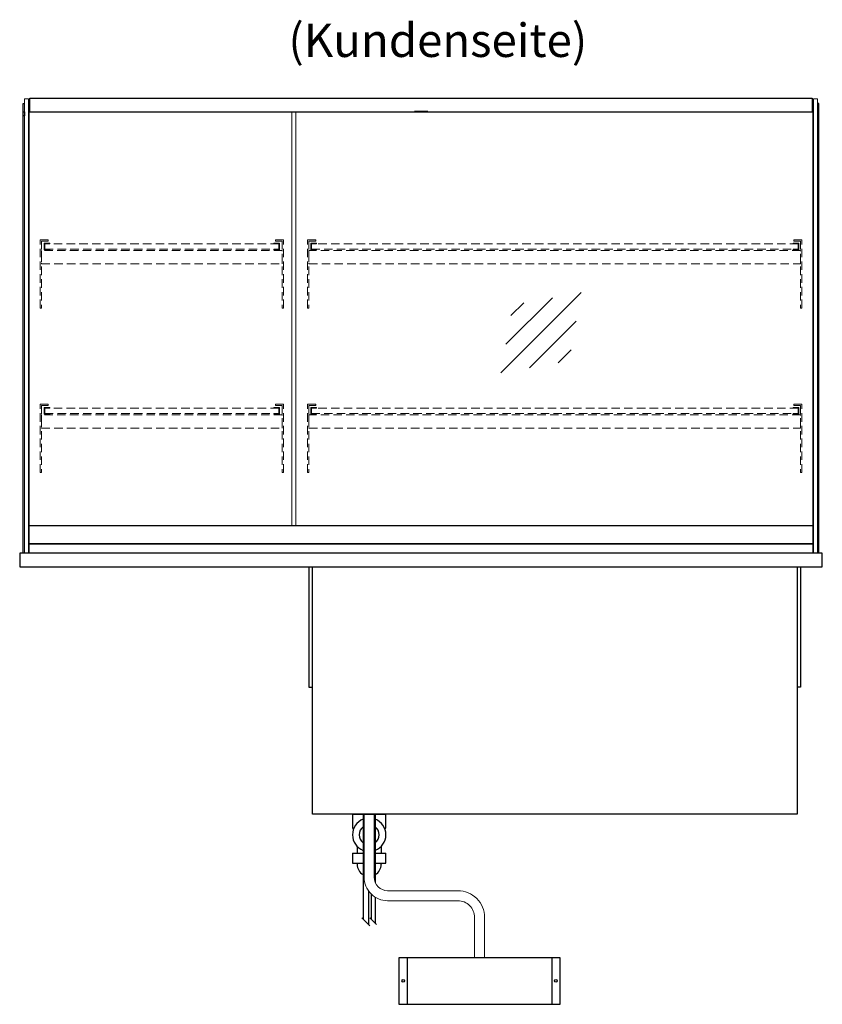
# Model space of a CAD drawing. Units: millimetres. Extents: x 0 to 35692, y 155 to 33414.
# Drawn here: x 14131 to 15331, y 6331 to 7804 of the extents above; entities that cross this region are included whole.
import ezdxf
from ezdxf.enums import TextEntityAlignment as Align

# ---------------------------------------------------------------- set-up
doc = ezdxf.new("R2010")
doc.units = ezdxf.units.MM
doc.header["$LTSCALE"] = 2
doc.linetypes.add('AUSGEZOGEN', pattern=[0])
doc.linetypes.add('VERDECKT', pattern=[9.525, 6.35, -3.175])
for name, color, linetype, lineweight in [('A_GLAS', 4, 'Continuous', 20), ('A_HILFSLINIEN', 7, 'Continuous', 13), ('A_TEXT', 7, 'Continuous', 20), ('A_VERDECKT', 5, 'VERDECKT', 13), ('A_VOLL', 3, 'Continuous', 30)]:
    doc.layers.add(name, color=color, linetype=linetype, lineweight=lineweight)
doc.styles.add('ARIAL', font='arial.ttf')

# ---------------------------------------------------------------- blocks, each defined once
blk = doc.blocks.new('siphon_a')
at = {"layer": 'A_VOLL', "color": 32}
for p, q in [((25, 0), (-25, 0)), ((-25, 0), (25, 0)), ((-25, 0), (-25, -21)), ((25, -21), (25, 0)), ((-25, -21), (-22.9, -21)), ((22.9, -21), (25, -21)), ((-25, -58.7), (-9, -58.7)), ((-25, -58.7), (-25, -73.5)), ((-18, -48.3), (-18, -58.7)), ((9, -58.7), (25, -58.7)), ((18, -48.3), (18, -58.7)), ((25, -73.5), (25, -58.7)), ((-25, -73.5), (-9, -73.5)), ((-18, -73.5), (-18, -75)), ((9, -73.5), (25, -73.5)), ((18, -73.5), (18, -75))]:
    blk.add_line(p, q, dxfattribs=at)
at = {"layer": 'A_VOLL', "color": 241}
for p in [(9, 0), (9, -90.6)]:
    blk.add_line(p, (9, -102.2), dxfattribs=at)
at = {"layer": 'A_VOLL', "color": 32}
for centre, radius, start, end in [((0, -31), 25, 111.1002, 248.8998), ((0, -31), 25, 291.1002, 68.8998), ((0, -31), 15, 126.8699, 233.1301), ((0, -31), 15, 306.8699, 53.1301), ((0, -75), 18, 180, 240), ((0, -75), 18, 300, 0)]:
    blk.add_arc(centre, radius, start, end, dxfattribs=at)
blk = doc.blocks.new('glassymbol')
at = {"layer": 'A_HILFSLINIEN', "linetype": 'AUSGEZOGEN', "lineweight": -3}
for p, q in [((-60.1, -60.1), (60.1, 60.1)), ((-52.5, -17.2), (17.2, 52.5)), ((-45, 25.7), (-25.7, 45)), ((-17.2, -52.5), (52.5, 17.2)), ((25.7, -45), (45, -25.7))]:
    blk.add_line(p, q, dxfattribs=at)

msp = doc.modelspace()

# ---------------------------------------------------------------- linework, layer by layer
at = {"layer": 'A_GLAS'}
msp.add_line((15317.4, 7685.7), (15316.4, 7685.7), dxfattribs=at)
for points in [[(14144.4, 7005.7), (14144.4, 7685.7), (14138.4, 7685.7), (14138.4, 7005.7)], [(15318.4, 7005.7), (15318.4, 7685.7), (15324.4, 7685.7), (15324.4, 7005.7)], [(14544.4, 7047.5), (14544.4, 7665.7), (14538.4, 7665.7), (14538.4, 7047.5)]]:
    msp.add_lwpolyline(points, close=True, dxfattribs=at)
for points in [[(14146.4, 7685.7), (14145.4, 7685.7), (14145.4, 7679.7), (14146.4, 7679.7)], [(14146.4, 7678.7), (14145.4, 7678.7), (14145.4, 7047.5)], [(15316.4, 7679.7), (15317.4, 7679.7), (15317.4, 7685.7)], [(15317.4, 7047.5), (15317.4, 7678.7), (15316.4, 7678.7)]]:
    msp.add_lwpolyline(points, dxfattribs=at)
at = {"layer": 'A_VERDECKT'}
for points in [[(14173.9, 7474.7), (14173.9, 7472.7), (14163.9, 7472.7), (14163.9, 7372.4), (14161.9, 7372.4), (14161.9, 7474.7)], [(14176.4, 7459.7), (14176.4, 7460.7), (14168.9, 7460.7), (14168.9, 7468.7), (14176.4, 7468.7), (14176.4, 7469.7), (14167.9, 7469.7), (14167.9, 7459.7)], [(14511.4, 7459.7), (14511.4, 7460.7), (14518.9, 7460.7), (14518.9, 7468.7), (14511.4, 7468.7), (14511.4, 7469.7), (14519.9, 7469.7), (14519.9, 7459.7)], [(14513.9, 7474.7), (14513.9, 7472.7), (14523.9, 7472.7), (14523.9, 7372.4), (14525.9, 7372.4), (14525.9, 7474.7)], [(14573.9, 7474.7), (14573.9, 7472.7), (14563.9, 7472.7), (14563.9, 7372.4), (14561.9, 7372.4), (14561.9, 7474.7)], [(14574.9, 7459.7), (14574.9, 7460.7), (14567.4, 7460.7), (14567.4, 7468.7), (14574.9, 7468.7), (14574.9, 7469.7), (14566.4, 7469.7), (14566.4, 7459.7)], [(15287.9, 7459.7), (15287.9, 7460.7), (15295.4, 7460.7), (15295.4, 7468.7), (15287.9, 7468.7), (15287.9, 7469.7), (15296.4, 7469.7), (15296.4, 7459.7)], [(15288.9, 7474.7), (15288.9, 7472.7), (15298.9, 7472.7), (15298.9, 7372.4), (15300.9, 7372.4), (15300.9, 7474.7)], [(14163.9, 7438.7), (14523.9, 7438.7), (14523.9, 7458.7), (14163.9, 7458.7)], [(14563.9, 7438.7), (15298.9, 7438.7), (15298.9, 7458.7), (14563.9, 7458.7)], [(14173.9, 7228.7), (14173.9, 7226.7), (14163.9, 7226.7), (14163.9, 7126.4), (14161.9, 7126.4), (14161.9, 7228.7)], [(14176.4, 7213.7), (14176.4, 7214.7), (14168.9, 7214.7), (14168.9, 7222.7), (14176.4, 7222.7), (14176.4, 7223.7), (14167.9, 7223.7), (14167.9, 7213.7)], [(14511.4, 7213.7), (14511.4, 7214.7), (14518.9, 7214.7), (14518.9, 7222.7), (14511.4, 7222.7), (14511.4, 7223.7), (14519.9, 7223.7), (14519.9, 7213.7)], [(14513.9, 7228.7), (14513.9, 7226.7), (14523.9, 7226.7), (14523.9, 7126.4), (14525.9, 7126.4), (14525.9, 7228.7)], [(14573.9, 7228.7), (14573.9, 7226.7), (14563.9, 7226.7), (14563.9, 7126.4), (14561.9, 7126.4), (14561.9, 7228.7)], [(14574.9, 7213.7), (14574.9, 7214.7), (14567.4, 7214.7), (14567.4, 7222.7), (14574.9, 7222.7), (14574.9, 7223.7), (14566.4, 7223.7), (14566.4, 7213.7)], [(15287.9, 7213.7), (15287.9, 7214.7), (15295.4, 7214.7), (15295.4, 7222.7), (15287.9, 7222.7), (15287.9, 7223.7), (15296.4, 7223.7), (15296.4, 7213.7)], [(15288.9, 7228.7), (15288.9, 7226.7), (15298.9, 7226.7), (15298.9, 7126.4), (15300.9, 7126.4), (15300.9, 7228.7)], [(14163.9, 7192.7), (14523.9, 7192.7), (14523.9, 7212.7), (14163.9, 7212.7)], [(14563.9, 7192.7), (15298.9, 7192.7), (15298.9, 7212.7), (14563.9, 7212.7)]]:
    msp.add_lwpolyline(points, close=True, dxfattribs=at)
at = {"layer": 'A_VERDECKT', "color": 144}
for points in [[(14518.9, 7468.7), (14168.9, 7468.7), (14168.9, 7460.7), (14518.9, 7460.7)], [(15295.4, 7468.7), (14567.4, 7468.7), (14567.4, 7460.7), (15295.4, 7460.7)], [(14518.9, 7222.7), (14168.9, 7222.7), (14168.9, 7214.7), (14518.9, 7214.7)], [(15295.4, 7222.7), (14567.4, 7222.7), (14567.4, 7214.7), (15295.4, 7214.7)]]:
    msp.add_lwpolyline(points, close=True, dxfattribs=at)
at = {"layer": 'A_VOLL'}
for p, q in [((14136.4, 7005.7), (14136.4, 7678.7)), ((14136.4, 7678.7), (14138.4, 7678.7)), ((15326.4, 7678.7), (15324.4, 7678.7)), ((15326.4, 7005.7), (15326.4, 7678.7)), ((14136.4, 7660.2), (14136.4, 7666.2)), ((14136.4, 7666.2), (14138.4, 7666.2)), ((14138.4, 7660.2), (14136.4, 7660.2)), ((14138.4, 7666.2), (14138.4, 7660.2))]:
    msp.add_line(p, q, dxfattribs=at)
at = {"layer": 'A_VOLL', "color": 241}
for p, q in [((14644.9, 6615.7), (14644.9, 6458.7)), ((14662.9, 6615.7), (14662.9, 6513.5)), ((14652.9, 6500.8), (14652.9, 6450.7)), ((14656.9, 6496.1), (14656.9, 6458.7)), ((14662.9, 6491.4), (14662.9, 6452.7)), ((14654.9, 6448.7), (14642.9, 6460.7)), ((14664.9, 6450.7), (14654.9, 6460.7))]:
    msp.add_line(p, q, dxfattribs=at)
at = {"layer": 'A_VOLL', "color": 243}
msp.add_lwpolyline([(14146.4, 7686.7), (15316.4, 7686.7), (15316.4, 7665.7), (14146.4, 7665.7)], close=True, dxfattribs=at)
at = {"layer": 'A_VOLL', "color": 252}
for points in [[(14138.4, 7666.2), (14138.4, 7660.2), (14136.4, 7660.2), (14136.4, 7666.2)], [(15324.4, 7666.2), (15324.4, 7660.2), (15326.4, 7660.2), (15326.4, 7666.2)], [(15317.4, 7047.5), (15317.4, 7020.1), (14145.4, 7020.1), (14145.4, 7047.5)]]:
    msp.add_lwpolyline(points, close=True, dxfattribs=at)
at = {"layer": 'A_VOLL', "color": 243}
msp.add_lwpolyline([(14741.4, 7665.7), (14741.4, 7666.7), (14721.4, 7666.7), (14721.4, 7665.7)], dxfattribs=at)
at = {"layer": 'A_VOLL', "color": 253}
msp.add_lwpolyline([(15317.4, 7020.1), (15317.4, 7005.7), (14145.4, 7005.7), (14145.4, 7020.1)], close=True, dxfattribs=at)
at = {"layer": 'A_VOLL'}
msp.add_lwpolyline([(15331.4, 7005.7), (14131.4, 7005.7), (14131.4, 6985.7), (15331.4, 6985.7)], close=True, dxfattribs=at)
for points in [[(14563.9, 6985.7), (14563.9, 6805.7), (14568.9, 6805.7)], [(15293.9, 6985.7), (15293.9, 6615.7), (14568.9, 6615.7), (14568.9, 6985.7)], [(15298.9, 6985.7), (15298.9, 6805.7), (15293.9, 6805.7)]]:
    msp.add_lwpolyline(points, dxfattribs=at)
at = {"layer": 'A_VOLL', "color": 62, "lineweight": 5}
for points in [[(14646.4, 6615.7), (14646.4, 6521.1, 0.414214), (14681.4, 6486.1), (14786.4, 6486.1, -0.414214), (14811.4, 6461.1), (14811.4, 6401.1)], [(14661.4, 6615.7), (14661.4, 6521.1, 0.414214), (14681.4, 6501.1), (14786.4, 6501.1, -0.414214), (14826.4, 6461.1), (14826.4, 6401.1)]]:
    msp.add_lwpolyline(points, format="xyb", dxfattribs=at)
at = {"layer": 'A_VOLL', "ltscale": 2}
msp.add_lwpolyline([(14938.9, 6331.1), (14698.9, 6331.1), (14698.9, 6401.1), (14938.9, 6401.1)], close=True, dxfattribs=at)
for points in [[(14710.9, 6401.1), (14710.9, 6331.1)], [(14926.9, 6401.1), (14926.9, 6331.1)]]:
    msp.add_lwpolyline(points, dxfattribs=at)
for centre in [(14704.9, 6366.1), (14932.9, 6366.1)]:
    msp.add_circle(centre, 2, dxfattribs=at)

# ---------------------------------------------------------------- block references
at = {"layer": 'A_HILFSLINIEN'}
msp.add_blockref('glassymbol', (14910.9, 7335.5), dxfattribs=at)
at = {"layer": 'A_VOLL'}
msp.add_blockref('siphon_a', (14653.9, 6615.7), dxfattribs=at)

# ---------------------------------------------------------------- texts
at = {"layer": 'A_TEXT', "linetype": 'AUSGEZOGEN', "lineweight": 9, "style": 'ARIAL'}
msp.add_text('(Kundenseite)', height=50, dxfattribs=at).set_placement((14756.5, 7766.6), align=Align.MIDDLE)

doc.saveas('drawing.dxf')
